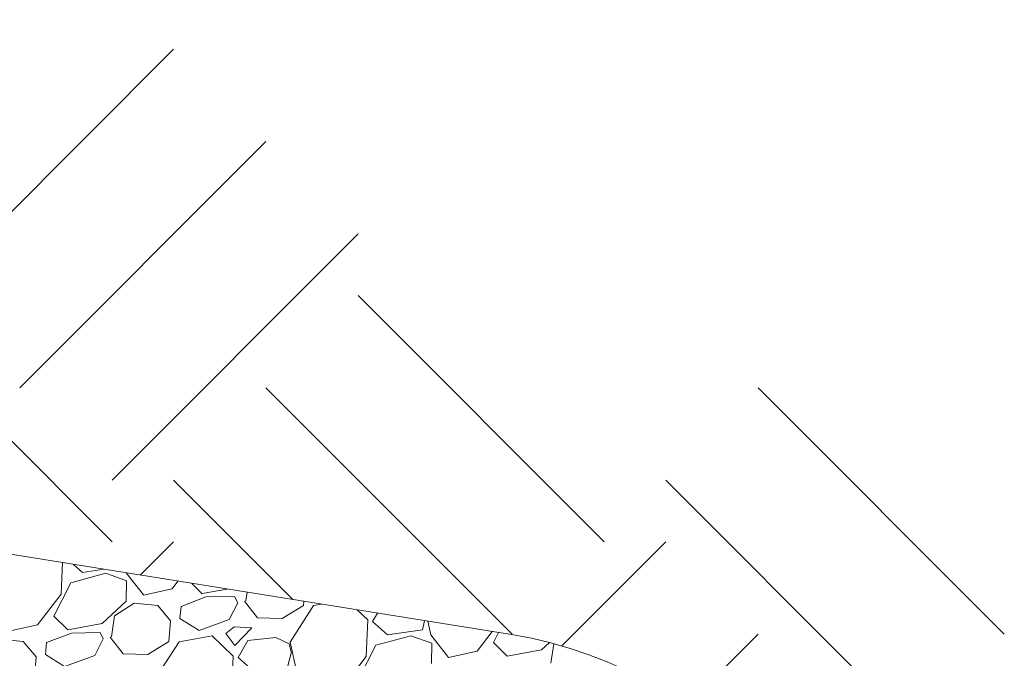
# Model space of a CAD drawing. Units: inches. Extents: x -153 to -12, y -20 to 345.
# Drawn here: x -72 to -58, y 12 to 21 of the extents above; entities that cross this region are included whole.
import ezdxf

# ---------------------------------------------------------------- set-up
doc = ezdxf.new("R2010")
doc.units = ezdxf.units.IN
doc.header["$MEASUREMENT"] = 0
doc.layers.add('DIMENSIONS', color=7, linetype='Continuous')
doc.layers.add('HATCH', color=15, linetype='Continuous', lineweight=15)
doc.styles.add('MD2', font='Flux Architect Regular.ttf', dxfattribs={"height": 2})
doc.dimstyles.new('Architect2', dxfattribs={"dimtxt": 2, "dimasz": 2.25, "dimexe": 2.25, "dimexo": 2.25, "dimgap": 2, "dimtad": 0, "dimtih": 1, "dimtoh": 1, "dimdec": 4, "dimzin": 3, "dimdsep": 46, "dimlunit": 4, "dimtxsty": 'MD2', "dimblk": 'OBLIQUE', "dimcen": 1.25, "dimclrd": 256, "dimclre": 256, "dimclrt": 256, "dimadec": 0, "dimazin": 0, "dimtfac": 1, "dimtdec": 4, "dimtofl": 0, "dimtmove": 0, "dimatfit": 3, "dimfxl": 0, "dimfrac": 1, "dimtolj": 1, "dimtzin": 0, "dimlwd": -1, "dimlwe": -1, "dimarcsym": 0})

# ---------------------------------------------------------------- blocks, each defined once
blk = doc.blocks.new('_Oblique')
at = {"color": 0, "linetype": 'ByBlock', "lineweight": -2}
blk.add_line((-0.5, -0.5), (0.5, 0.5), dxfattribs=at)
blk = doc.blocks.new('*D16')
at = {"layer": 'Defpoints', "color": 0}
for p in [(-77.75, 38.391), (-25.273, 38.391), (-72, 0)]:
    blk.add_point(p, dxfattribs=at)
at = {"layer": 'DIMENSIONS'}
for p, q in [((-75.5, 38.391), (-23.023, 38.391)), ((-25.273, 38.391), (-25.273, 24.088)), ((-25.273, 0), (-25.273, 14.303)), ((-69.75, 0), (-23.023, 0))]:
    blk.add_line(p, q, dxfattribs=at)
at = {"layer": 'DIMENSIONS', "xscale": 2.25, "yscale": 2.25, "zscale": 2.25}
for p, rotation in [((-25.273, 38.391), 90), ((-25.273, 0), 270)]:
    blk.add_blockref('_Oblique', p, dxfattribs=dict(at, rotation=rotation))
at = {"layer": 'DIMENSIONS', "insert": (-25.273, 19.195), "char_height": 2, "attachment_point": 5, "style": 'MD2'}
blk.add_mtext('\\A1;3\'-4" \\P1\'-6" (MIN.)', dxfattribs=at)

msp = doc.modelspace()

# ---------------------------------------------------------------- linework, layer by layer
for p, q in [((-73.43845, 16.79379), (-69.90291, 20.32932)), ((-72.11262, 15.46796), (-68.57709, 19.0035)), ((-70.78679, 14.14214), (-67.25126, 17.67767)), ((-70.78679, 13.25825), (-74.32233, 16.79379)), ((-63.71573, 13.25825), (-67.25126, 16.79379)), ((-65.04155, 11.93243), (-68.57709, 15.46796)), ((-57.97048, 11.93243), (-61.50602, 15.46796)), ((-68.18808, 12.4273), (-69.90291, 14.14214)), ((-59.29631, 10.6066), (-62.83184, 14.14214)), ((-70.38218, 12.77898), (-69.90291, 13.25825)), ((-64.32782, 11.76228), (-62.83184, 13.25825)), ((-62.53799, 10.90046), (-61.50602, 11.93243))]:
    msp.add_line(p, q)
at = {"layer": 'HATCH'}
for p, q in [((-77.75, 13.95993), (-65.05041, 11.92438)), ((-71.51916, 12.50693), (-71.49755, 12.95776)), ((-71.33944, 12.93242), (-71.2091, 12.81787)), ((-71.37637, 12.66949), (-70.87409, 12.80408)), ((-71.20905, 12.81783), (-70.90047, 12.86206)), ((-70.87416, 12.80422), (-70.57643, 12.69765)), ((-70.58233, 12.81106), (-70.33544, 12.49316)), ((-71.62063, 12.19), (-71.37643, 12.66955)), ((-70.5763, 12.6975), (-70.5811, 12.40633)), ((-69.92427, 12.58217), (-69.84047, 12.69215)), ((-69.49117, 12.51199), (-69.64065, 12.66013)), ((-71.85613, 12.06455), (-71.51912, 12.50685)), ((-70.33522, 12.49293), (-69.92435, 12.58231)), ((-69.43719, 12.46437), (-69.79389, 12.32738)), ((-69.13088, 12.57842), (-69.49143, 12.51208)), ((-69.02499, 12.47136), (-69.43724, 12.46443)), ((-68.97974, 12.37983), (-69.02494, 12.47124)), ((-68.86392, 12.41093), (-68.84636, 12.53281)), ((-70.58121, 12.40638), (-70.92996, 12.08518)), ((-70.75225, 12.19484), (-70.46904, 12.37426)), ((-70.46906, 12.37427), (-70.12891, 12.34118)), ((-70.12887, 12.34114), (-69.94567, 12.12106)), ((-69.81049, 12.15736), (-69.79395, 12.32744)), ((-68.97983, 12.37998), (-69.10193, 12.14021)), ((-68.88327, 12.4058), (-68.69489, 12.1664)), ((-68.3405, 12.15779), (-68.03796, 12.34238)), ((-67.89241, 12.33996), (-68.22803, 11.81522)), ((-68.03805, 12.34247), (-68.03317, 12.40247)), ((-67.77522, 12.36113), (-67.89236, 12.33997)), ((-71.42304, 11.99435), (-71.62039, 12.18994)), ((-70.79576, 11.89329), (-70.75232, 12.19481)), ((-68.69481, 12.16636), (-68.34052, 12.15777)), ((-67.11248, 12.13492), (-67.26417, 12.27921)), ((-66.97447, 12.23278), (-67.0444, 12.11167)), ((-72.26707, 11.97529), (-71.8562, 12.06468)), ((-70.92996, 12.08521), (-71.42328, 11.99444)), ((-69.9699, 11.82483), (-69.94577, 12.12117)), ((-69.53594, 11.98269), (-69.81056, 12.15758)), ((-69.10187, 12.14013), (-69.53584, 11.98244)), ((-69.03217, 12.03461), (-69.15187, 11.94042)), ((-68.77962, 12.01945), (-69.03215, 12.03461)), ((-67.13781, 11.61034), (-67.11268, 12.13471)), ((-67.04443, 12.11171), (-66.82776, 11.9213)), ((-66.32913, 11.9928), (-66.29626, 12.12407)), ((-66.24917, 12.11652), (-66.20686, 11.92208)), ((-71.36904, 11.94673), (-71.72574, 11.80975)), ((-70.95684, 11.95372), (-71.36909, 11.94679)), ((-70.91159, 11.8622), (-70.95679, 11.95361)), ((-70.81511, 11.88816), (-70.62673, 11.64876)), ((-69.35021, 11.90793), (-69.82421, 11.82234)), ((-69.04435, 11.61727), (-69.35003, 11.90806)), ((-69.15191, 11.94038), (-69.02287, 11.7679)), ((-69.02281, 11.76793), (-68.77962, 12.01944)), ((-68.43289, 11.88459), (-68.83478, 11.83901)), ((-68.24194, 11.79064), (-68.43272, 11.88446)), ((-66.99503, 11.77292), (-66.49275, 11.9075)), ((-66.82771, 11.92125), (-66.32922, 11.9927)), ((-66.49282, 11.90765), (-66.19509, 11.80107)), ((-66.20702, 11.92225), (-65.95412, 11.59661)), ((-65.5429, 11.68553), (-65.32712, 11.96873)), ((-65.30746, 11.81109), (-65.23472, 11.95392)), ((-72.40091, 11.85663), (-72.06076, 11.82354)), ((-72.06073, 11.8235), (-71.87752, 11.60342)), ((-71.74234, 11.63972), (-71.72579, 11.8098)), ((-70.91167, 11.86234), (-71.03377, 11.62256)), ((-70.27235, 11.64016), (-69.96981, 11.82475)), ((-69.82426, 11.82233), (-70.15988, 11.29758)), ((-68.83483, 11.83898), (-68.97625, 11.59403)), ((-68.21108, 11.67484), (-68.24214, 11.79075)), ((-68.22809, 11.8153), (-68.13871, 11.40444)), ((-67.23931, 11.29344), (-66.9951, 11.77299)), ((-66.19494, 11.80092), (-66.19975, 11.50976)), ((-65.10981, 11.61541), (-65.30716, 11.811)), ((-64.50371, 11.81043), (-64.6168, 11.70627)), ((-64.48259, 11.51434), (-64.44226, 11.79426)), ((-71.90174, 11.30718), (-71.87762, 11.60353)), ((-71.46778, 11.46504), (-71.7424, 11.63992)), ((-71.03372, 11.62249), (-71.46769, 11.4648)), ((-70.62666, 11.64872), (-70.27237, 11.64013)), ((-69.06967, 11.09271), (-69.04453, 11.61708)), ((-68.26099, 11.47516), (-68.21098, 11.6749)), ((-67.47476, 11.16792), (-67.13775, 11.61021)), ((-65.95387, 11.59636), (-65.54301, 11.68575)), ((-64.61676, 11.70626), (-65.11007, 11.61549)), ((-68.97628, 11.59407), (-68.75961, 11.40366))]:
    msp.add_line(p, q, dxfattribs=at)
msp.add_arc((-66, 6), 6, 270, 80.893824, dxfattribs=at)

# ---------------------------------------------------------------- dimensions: what is measured, and where the dimension line sits
at = {"layer": 'DIMENSIONS'}
dim = msp.add_linear_dim(base=(-25.27346, 38.39076), p1=(-72, 0), p2=(-77.75, 38.39076), angle=90, text='3\'-4" \\P1\'-6" (MIN.)', dimstyle='Architect2', dxfattribs=at)
dim.commit()
dim.dimension.update_dxf_attribs({"geometry": '*D16', "text_midpoint": (-25.27346, 19.19538), "dimtype": 160})

doc.saveas('drawing.dxf')
